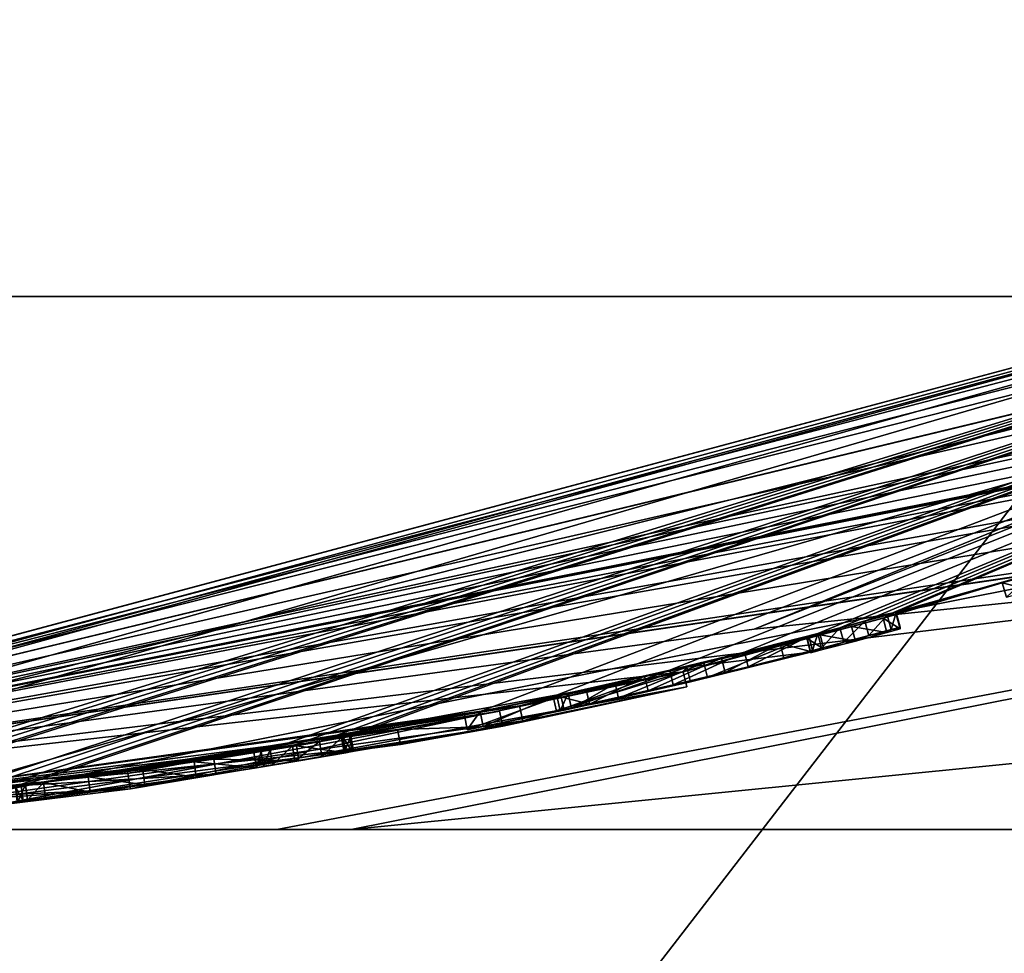
# Model space of a CAD drawing. Units: millimetres. Extents: x -18 to 114, y -215 to 19.
# Drawn here: x 2 to 5, y -19 to -16 of the extents above; entities that cross this region are included whole.
import ezdxf

# ---------------------------------------------------------------- set-up
doc = ezdxf.new("R2010")
doc.units = ezdxf.units.MM
doc.header["$LTSCALE"] = 58.942044
for name, color, linetype in [('106', 7, 'CONTINUOUS'), ('107', 7, 'CONTINUOUS'), ('108', 7, 'CONTINUOUS'), ('109', 7, 'CONTINUOUS'), ('110', 7, 'CONTINUOUS'), ('111', 7, 'CONTINUOUS'), ('112', 7, 'CONTINUOUS'), ('113', 7, 'CONTINUOUS'), ('114', 7, 'CONTINUOUS'), ('115', 7, 'CONTINUOUS'), ('120', 7, 'CONTINUOUS'), ('129', 7, 'CONTINUOUS'), ('130', 7, 'CONTINUOUS'), ('131', 7, 'CONTINUOUS'), ('132', 7, 'CONTINUOUS'), ('133', 7, 'CONTINUOUS'), ('134', 7, 'CONTINUOUS'), ('135', 7, 'CONTINUOUS'), ('136', 7, 'CONTINUOUS'), ('137', 7, 'CONTINUOUS'), ('138', 7, 'CONTINUOUS'), ('139', 7, 'CONTINUOUS'), ('140', 7, 'CONTINUOUS'), ('158', 7, 'CONTINUOUS'), ('159', 7, 'CONTINUOUS'), ('222', 7, 'CONTINUOUS'), ('225', 7, 'CONTINUOUS'), ('234', 7, 'CONTINUOUS'), ('235', 7, 'CONTINUOUS'), ('255', 7, 'CONTINUOUS'), ('256', 7, 'CONTINUOUS'), ('51', 7, 'CONTINUOUS'), ('52', 7, 'CONTINUOUS'), ('53', 7, 'CONTINUOUS'), ('54', 7, 'CONTINUOUS'), ('60', 7, 'CONTINUOUS'), ('62', 7, 'CONTINUOUS')]:
    doc.layers.add(name, color=color, linetype=linetype)

msp = doc.modelspace()

# ---------------------------------------------------------------- linework, layer by layer
at = {"layer": '106', "color": 254, "linetype": 'Continuous', "true_color": 0xe6e6e6}
for points in [[(3.2794, -18.2144, 11.2728), (3.1342, -18.2396, 11.5068), (3.2877, -18.2612, 11.2727), (3.2794, -18.2144, 11.2728)], [(3.1342, -18.2396, 11.5068), (2.8772, -18.2809, 11.6087), (3.1421, -18.2866, 11.5068), (3.1342, -18.2396, 11.5068)], [(3.2877, -18.2612, 11.2727), (3.1342, -18.2396, 11.5068), (3.1421, -18.2866, 11.5068), (3.2877, -18.2612, 11.2727)], [(2.8772, -18.2809, 11.6087), (2.278, -18.3629, 11.4196), (2.8844, -18.3282, 11.6087), (2.8772, -18.2809, 11.6087)], [(3.1421, -18.2866, 11.5068), (2.8772, -18.2809, 11.6087), (2.8844, -18.3282, 11.6087), (3.1421, -18.2866, 11.5068)], [(2.8844, -18.3282, 11.6087), (2.278, -18.3629, 11.4196), (2.2838, -18.411, 11.4196), (2.8844, -18.3282, 11.6087)]]:
    msp.add_3dface(points, dxfattribs=at)
at = {"layer": '107', "color": 254, "linetype": 'Continuous', "true_color": 0xe6e6e6}
for points in [[(3.2989, -18.2108, 11.1321), (3.2794, -18.2144, 11.2728), (3.3072, -18.2576, 11.132), (3.2989, -18.2108, 11.1321)], [(3.2794, -18.2144, 11.2728), (3.2877, -18.2612, 11.2727), (3.3072, -18.2576, 11.132), (3.2794, -18.2144, 11.2728)], [(3.3029, -18.2099, 10.9768), (3.2989, -18.2108, 11.1321), (3.3112, -18.2567, 10.9767), (3.3029, -18.2099, 10.9768)], [(3.3112, -18.2567, 10.9767), (3.2989, -18.2108, 11.1321), (3.3072, -18.2576, 11.132), (3.3112, -18.2567, 10.9767)]]:
    msp.add_3dface(points, dxfattribs=at)
at = {"layer": '108', "color": 254, "linetype": 'Continuous', "true_color": 0xe6e6e6}
for points in [[(3.3029, -18.209, 10.1468), (3.3029, -18.2095, 10.5617), (3.3111, -18.2557, 10.1467), (3.3029, -18.209, 10.1468)], [(3.3029, -18.2095, 10.5617), (3.3029, -18.2099, 10.9768), (3.3112, -18.2562, 10.5616), (3.3029, -18.2095, 10.5617)], [(3.3111, -18.2557, 10.1467), (3.3029, -18.2095, 10.5617), (3.3112, -18.2562, 10.5616), (3.3111, -18.2557, 10.1467)], [(3.3029, -18.2099, 10.9768), (3.3112, -18.2567, 10.9767), (3.3112, -18.2562, 10.5616), (3.3029, -18.2099, 10.9768)]]:
    msp.add_3dface(points, dxfattribs=at)
at = {"layer": '109', "color": 254, "linetype": 'Continuous', "true_color": 0xe6e6e6}
for points in [[(3.2054, -18.226, 10.0493), (3.2745, -18.2139, 10.0783), (3.2135, -18.2728, 10.0493), (3.2054, -18.226, 10.0493)], [(3.2135, -18.2728, 10.0493), (3.2745, -18.2139, 10.0783), (3.2828, -18.2607, 10.0783), (3.2135, -18.2728, 10.0493)], [(3.2745, -18.2139, 10.0783), (3.3029, -18.209, 10.1468), (3.2828, -18.2607, 10.0783), (3.2745, -18.2139, 10.0783)], [(3.3029, -18.209, 10.1468), (3.3111, -18.2557, 10.1467), (3.2828, -18.2607, 10.0783), (3.3029, -18.209, 10.1468)]]:
    msp.add_3dface(points, dxfattribs=at)
at = {"layer": '110', "color": 254, "linetype": 'Continuous', "true_color": 0xe6e6e6}
for points in [[(3.1216, -18.2402, 10.0493), (3.2054, -18.226, 10.0493), (3.1294, -18.2871, 10.0493), (3.1216, -18.2402, 10.0493)], [(3.2054, -18.226, 10.0493), (3.2135, -18.2728, 10.0493), (3.1294, -18.2871, 10.0493), (3.2054, -18.226, 10.0493)]]:
    msp.add_3dface(points, dxfattribs=at)
at = {"layer": '111', "color": 254, "linetype": 'Continuous', "true_color": 0xe6e6e6}
for points in [[(3.0241, -18.2564, 10.1468), (3.0525, -18.2517, 10.0782), (3.0318, -18.3034, 10.1467), (3.0241, -18.2564, 10.1468)], [(3.0318, -18.3034, 10.1467), (3.0525, -18.2517, 10.0782), (3.0602, -18.2987, 10.0782), (3.0318, -18.3034, 10.1467)], [(3.0525, -18.2517, 10.0782), (3.1216, -18.2402, 10.0493), (3.0602, -18.2987, 10.0782), (3.0525, -18.2517, 10.0782)], [(3.1216, -18.2402, 10.0493), (3.1294, -18.2871, 10.0493), (3.0602, -18.2987, 10.0782), (3.1216, -18.2402, 10.0493)]]:
    msp.add_3dface(points, dxfattribs=at)
at = {"layer": '112', "color": 254, "linetype": 'Continuous', "true_color": 0xe6e6e6}
for points in [[(3.0241, -18.2572, 10.9669), (3.0241, -18.2564, 10.1468), (3.0318, -18.3043, 10.9669), (3.0241, -18.2572, 10.9669)], [(3.0241, -18.2564, 10.1468), (3.0318, -18.3034, 10.1467), (3.0318, -18.3043, 10.9669), (3.0241, -18.2564, 10.1468)]]:
    msp.add_3dface(points, dxfattribs=at)
at = {"layer": '113', "color": 254, "linetype": 'Continuous', "true_color": 0xe6e6e6}
for points in [[(2.8158, -18.29, 11.3573), (3.0021, -18.2609, 11.2009), (3.0096, -18.3081, 11.2012), (2.8158, -18.29, 11.3573)], [(3.0021, -18.2609, 11.2009), (3.0241, -18.2572, 10.9669), (3.0096, -18.3081, 11.2012), (3.0021, -18.2609, 11.2009)], [(3.0241, -18.2572, 10.9669), (3.0318, -18.3043, 10.9669), (3.0096, -18.3081, 11.2012), (3.0241, -18.2572, 10.9669)], [(2.4863, -18.3365, 11.3351), (2.6562, -18.3132, 11.3672), (2.6625, -18.3609, 11.3672), (2.4863, -18.3365, 11.3351)], [(2.6562, -18.3132, 11.3672), (2.8158, -18.29, 11.3573), (2.8225, -18.3375, 11.3573), (2.6562, -18.3132, 11.3672)], [(2.6625, -18.3609, 11.3672), (2.6562, -18.3132, 11.3672), (2.8225, -18.3375, 11.3573), (2.6625, -18.3609, 11.3672)], [(2.8225, -18.3375, 11.3573), (2.8158, -18.29, 11.3573), (3.0096, -18.3081, 11.2012), (2.8225, -18.3375, 11.3573)], [(2.3476, -18.3542, 11.2534), (2.4863, -18.3365, 11.3351), (2.4923, -18.3844, 11.335), (2.3476, -18.3542, 11.2534)], [(2.4923, -18.3844, 11.335), (2.4863, -18.3365, 11.3351), (2.6625, -18.3609, 11.3672), (2.4923, -18.3844, 11.335)], [(2.2915, -18.3611, 11.1371), (2.3476, -18.3542, 11.2534), (2.2974, -18.4092, 11.1371), (2.2915, -18.3611, 11.1371)], [(2.2974, -18.4092, 11.1371), (2.3476, -18.3542, 11.2534), (2.3535, -18.4023, 11.2533), (2.2974, -18.4092, 11.1371)], [(2.3535, -18.4023, 11.2533), (2.3476, -18.3542, 11.2534), (2.4923, -18.3844, 11.335), (2.3535, -18.4023, 11.2533)]]:
    msp.add_3dface(points, dxfattribs=at)
at = {"layer": '114', "color": 254, "linetype": 'Continuous', "true_color": 0xe6e6e6}
for points in [[(2.2915, -18.3605, 10.1468), (2.2915, -18.3611, 11.1371), (2.2974, -18.4086, 10.1467), (2.2915, -18.3605, 10.1468)], [(2.2915, -18.3611, 11.1371), (2.2974, -18.4092, 11.1371), (2.2974, -18.4086, 10.1467), (2.2915, -18.3611, 11.1371)]]:
    msp.add_3dface(points, dxfattribs=at)
at = {"layer": '115', "color": 254, "linetype": 'Continuous', "true_color": 0xe6e6e6}
for points in [[(2.263, -18.364, 10.0781), (2.2915, -18.3605, 10.1468), (2.2689, -18.412, 10.0781), (2.263, -18.364, 10.0781)], [(2.2915, -18.3605, 10.1468), (2.2974, -18.4086, 10.1467), (2.2689, -18.412, 10.0781), (2.2915, -18.3605, 10.1468)]]:
    msp.add_3dface(points, dxfattribs=at)
at = {"layer": '120', "color": 254, "linetype": 'Continuous', "true_color": 0xe6e6e6}
for points in [[(2.278, -18.3629, 11.4196), (2.259, -18.3652, 11.4717), (2.2838, -18.411, 11.4196), (2.278, -18.3629, 11.4196)], [(2.2838, -18.411, 11.4196), (2.259, -18.3652, 11.4717), (2.2648, -18.4133, 11.4717), (2.2838, -18.411, 11.4196)]]:
    msp.add_3dface(points, dxfattribs=at)
at = {"layer": '129', "color": 254, "linetype": 'Continuous', "true_color": 0xe6e6e6}
for points in [[(4.5279, -17.9487, 10.049), (4.7274, -17.8985, 10.1813), (4.5392, -17.994, 10.0489), (4.5279, -17.9487, 10.049)], [(4.5392, -17.994, 10.0489), (4.7274, -17.8985, 10.1813), (4.7391, -17.9436, 10.1812), (4.5392, -17.994, 10.0489)], [(4.2957, -18.0045, 10), (4.5279, -17.9487, 10.049), (4.3064, -18.0501, 9.9999), (4.2957, -18.0045, 10)], [(4.3064, -18.0501, 9.9999), (4.5279, -17.9487, 10.049), (4.5392, -17.994, 10.0489), (4.3064, -18.0501, 9.9999)]]:
    msp.add_3dface(points, dxfattribs=at)
at = {"layer": '130', "color": 254, "linetype": 'Continuous', "true_color": 0xe6e6e6}
for points in [[(4.7212, -17.9029, 11.4566), (4.3489, -17.9951, 11.6159), (4.7329, -17.9482, 11.4565), (4.7212, -17.9029, 11.4566)], [(4.7329, -17.9482, 11.4565), (4.3489, -17.9951, 11.6159), (4.3598, -18.0407, 11.6158), (4.7329, -17.9482, 11.4565)], [(3.9329, -18.0859, 10.1025), (4.2957, -18.0045, 10), (3.9429, -18.1317, 10.1022), (3.9329, -18.0859, 10.1025)], [(4.2957, -18.0045, 10), (4.3064, -18.0501, 9.9999), (3.9429, -18.1317, 10.1022), (4.2957, -18.0045, 10)], [(4.3489, -17.9951, 11.6159), (3.9565, -18.0831, 11.5148), (3.9668, -18.129, 11.5151), (4.3489, -17.9951, 11.6159)], [(4.3598, -18.0407, 11.6158), (4.3489, -17.9951, 11.6159), (3.9668, -18.129, 11.5151), (4.3598, -18.0407, 11.6158)], [(3.9565, -18.0831, 11.5148), (3.6565, -18.1437, 10.9172), (3.6656, -18.19, 10.9175), (3.9565, -18.0831, 11.5148)], [(3.9668, -18.129, 11.5151), (3.9565, -18.0831, 11.5148), (3.6656, -18.19, 10.9175), (3.9668, -18.129, 11.5151)], [(3.7059, -18.1332, 10.4153), (3.9329, -18.0859, 10.1025), (3.7152, -18.1794, 10.4151), (3.7059, -18.1332, 10.4153)], [(3.7152, -18.1794, 10.4151), (3.9329, -18.0859, 10.1025), (3.9429, -18.1317, 10.1022), (3.7152, -18.1794, 10.4151)], [(3.6565, -18.1437, 10.9172), (3.7059, -18.1332, 10.4153), (3.6656, -18.19, 10.9175), (3.6565, -18.1437, 10.9172)], [(3.6656, -18.19, 10.9175), (3.7059, -18.1332, 10.4153), (3.7152, -18.1794, 10.4151), (3.6656, -18.19, 10.9175)]]:
    msp.add_3dface(points, dxfattribs=at)
at = {"layer": '131', "color": 254, "linetype": 'Continuous', "true_color": 0xe6e6e6}
for points in [[(4.7212, -17.9038, 11.84), (4.7212, -17.9029, 11.4566), (4.7329, -17.9491, 11.8399), (4.7212, -17.9038, 11.84)], [(4.7212, -17.9029, 11.4566), (4.7329, -17.9482, 11.4565), (4.7329, -17.9491, 11.8399), (4.7212, -17.9029, 11.4566)], [(4.7212, -17.9047, 12.2237), (4.7212, -17.9038, 11.84), (4.7329, -17.9501, 12.2236), (4.7212, -17.9047, 12.2237)], [(4.7329, -17.9501, 12.2236), (4.7212, -17.9038, 11.84), (4.7329, -17.9491, 11.8399), (4.7329, -17.9501, 12.2236)]]:
    msp.add_3dface(points, dxfattribs=at)
at = {"layer": '132', "color": 254, "linetype": 'Continuous', "true_color": 0xe6e6e6}
for points in [[(4.9586, -17.8423, 12.3221), (4.8606, -17.8687, 12.3631), (4.9709, -17.8875, 12.3219), (4.9586, -17.8423, 12.3221)], [(4.9999, -17.8308, 12.2237), (4.9586, -17.8423, 12.3221), (5.0123, -17.876, 12.2236), (4.9999, -17.8308, 12.2237)], [(5.0123, -17.876, 12.2236), (4.9586, -17.8423, 12.3221), (4.9709, -17.8875, 12.3219), (5.0123, -17.876, 12.2236)], [(4.8606, -17.8687, 12.3631), (4.7627, -17.8942, 12.3223), (4.8726, -17.914, 12.363), (4.8606, -17.8687, 12.3631)], [(4.9709, -17.8875, 12.3219), (4.8606, -17.8687, 12.3631), (4.8726, -17.914, 12.363), (4.9709, -17.8875, 12.3219)], [(4.7627, -17.8942, 12.3223), (4.7212, -17.9047, 12.2237), (4.7744, -17.9396, 12.3221), (4.7627, -17.8942, 12.3223)], [(4.7212, -17.9047, 12.2237), (4.7329, -17.9501, 12.2236), (4.7744, -17.9396, 12.3221), (4.7212, -17.9047, 12.2237)], [(4.8726, -17.914, 12.363), (4.7627, -17.8942, 12.3223), (4.7744, -17.9396, 12.3221), (4.8726, -17.914, 12.363)]]:
    msp.add_3dface(points, dxfattribs=at)
at = {"layer": '133', "color": 254, "linetype": 'Continuous', "true_color": 0xe6e6e6}
for points in [[(4.9999, -17.8255, 10.1468), (4.9999, -17.8281, 11.1844), (5.0123, -17.8705, 10.1467), (4.9999, -17.8255, 10.1468)], [(4.9999, -17.8281, 11.1844), (4.9999, -17.8308, 12.2237), (5.0123, -17.8732, 11.1843), (4.9999, -17.8281, 11.1844)], [(5.0123, -17.8705, 10.1467), (4.9999, -17.8281, 11.1844), (5.0123, -17.8732, 11.1843), (5.0123, -17.8705, 10.1467)], [(4.9999, -17.8308, 12.2237), (5.0123, -17.876, 12.2236), (5.0123, -17.8732, 11.1843), (4.9999, -17.8308, 12.2237)]]:
    msp.add_3dface(points, dxfattribs=at)
at = {"layer": '134', "color": 254, "linetype": 'Continuous', "true_color": 0xe6e6e6}
for points in [[(4.9025, -17.8518, 10.0493), (4.972, -17.833, 10.0787), (4.9147, -17.8969, 10.0492), (4.9025, -17.8518, 10.0493)], [(4.9147, -17.8969, 10.0492), (4.972, -17.833, 10.0787), (4.9843, -17.878, 10.0786), (4.9147, -17.8969, 10.0492)], [(4.972, -17.833, 10.0787), (4.9999, -17.8255, 10.1468), (4.9843, -17.878, 10.0786), (4.972, -17.833, 10.0787)], [(4.9999, -17.8255, 10.1468), (5.0123, -17.8705, 10.1467), (4.9843, -17.878, 10.0786), (4.9999, -17.8255, 10.1468)]]:
    msp.add_3dface(points, dxfattribs=at)
at = {"layer": '135', "color": 254, "linetype": 'Continuous', "true_color": 0xe6e6e6}
for points in [[(4.8248, -17.8726, 10.0493), (4.9025, -17.8518, 10.0493), (4.8368, -17.9177, 10.0492), (4.8248, -17.8726, 10.0493)], [(4.9025, -17.8518, 10.0493), (4.9147, -17.8969, 10.0492), (4.8368, -17.9177, 10.0492), (4.9025, -17.8518, 10.0493)]]:
    msp.add_3dface(points, dxfattribs=at)
at = {"layer": '136', "color": 254, "linetype": 'Continuous', "true_color": 0xe6e6e6}
for points in [[(4.7554, -17.8909, 10.0786), (4.8248, -17.8726, 10.0493), (4.7671, -17.9361, 10.0785), (4.7554, -17.8909, 10.0786)], [(4.8248, -17.8726, 10.0493), (4.8368, -17.9177, 10.0492), (4.7671, -17.9361, 10.0785), (4.8248, -17.8726, 10.0493)], [(4.7274, -17.8984, 10.1468), (4.7554, -17.8909, 10.0786), (4.7391, -17.9436, 10.1467), (4.7274, -17.8984, 10.1468)], [(4.7391, -17.9436, 10.1467), (4.7554, -17.8909, 10.0786), (4.7671, -17.9361, 10.0785), (4.7391, -17.9436, 10.1467)]]:
    msp.add_3dface(points, dxfattribs=at)
at = {"layer": '137', "color": 254, "linetype": 'Continuous', "true_color": 0xe6e6e6}
for points in [[(4.7274, -17.8985, 10.1813), (4.7274, -17.8984, 10.1468), (4.7391, -17.9436, 10.1467), (4.7274, -17.8985, 10.1813)], [(4.7391, -17.9436, 10.1812), (4.7274, -17.8985, 10.1813), (4.7391, -17.9436, 10.1467), (4.7391, -17.9436, 10.1812)]]:
    msp.add_3dface(points, dxfattribs=at)
at = {"layer": '138', "color": 254, "linetype": 'Continuous', "true_color": 0xe6e6e6}
for points in [[(4.4017, -17.9821, 11.3769), (4.7212, -17.9023, 11.2111), (4.4128, -18.0276, 11.3768), (4.4017, -17.9821, 11.3769)], [(4.4128, -18.0276, 11.3768), (4.7212, -17.9023, 11.2111), (4.7329, -17.9476, 11.211), (4.4128, -18.0276, 11.3768)], [(4.1253, -18.0459, 11.3111), (4.4017, -17.9821, 11.3769), (4.1359, -18.0916, 11.3113), (4.1253, -18.0459, 11.3111)], [(4.1359, -18.0916, 11.3113), (4.4017, -17.9821, 11.3769), (4.4128, -18.0276, 11.3768), (4.1359, -18.0916, 11.3113)], [(3.9792, -18.0775, 11.0911), (4.1253, -18.0459, 11.3111), (3.9892, -18.1234, 11.0913), (3.9792, -18.0775, 11.0911)], [(3.9892, -18.1234, 11.0913), (4.1253, -18.0459, 11.3111), (4.1359, -18.0916, 11.3113), (3.9892, -18.1234, 11.0913)], [(3.9442, -18.0846, 10.8263), (3.9792, -18.0775, 11.0911), (3.954, -18.1305, 10.8263), (3.9442, -18.0846, 10.8263)], [(3.954, -18.1305, 10.8263), (3.9792, -18.0775, 11.0911), (3.9892, -18.1234, 11.0913), (3.954, -18.1305, 10.8263)]]:
    msp.add_3dface(points, dxfattribs=at)
at = {"layer": '139', "color": 254, "linetype": 'Continuous', "true_color": 0xe6e6e6}
for points in [[(4.7212, -17.9006, 10.4514), (4.6387, -17.9215, 10.3169), (4.7329, -17.9459, 10.4513), (4.7212, -17.9006, 10.4514)], [(4.6387, -17.9215, 10.3169), (4.4559, -17.9668, 10.2437), (4.4675, -18.0121, 10.2437), (4.6387, -17.9215, 10.3169)], [(4.6503, -17.9667, 10.3169), (4.6387, -17.9215, 10.3169), (4.4675, -18.0121, 10.2437), (4.6503, -17.9667, 10.3169)], [(4.7329, -17.9459, 10.4513), (4.6387, -17.9215, 10.3169), (4.6503, -17.9667, 10.3169), (4.7329, -17.9459, 10.4513)], [(4.4559, -17.9668, 10.2437), (4.2165, -18.0233, 10.2572), (4.2278, -18.0688, 10.2569), (4.4559, -17.9668, 10.2437)], [(4.4675, -18.0121, 10.2437), (4.4559, -17.9668, 10.2437), (4.2278, -18.0688, 10.2569), (4.4675, -18.0121, 10.2437)], [(4.2165, -18.0233, 10.2572), (4.0353, -18.0642, 10.4022), (4.0457, -18.11, 10.4015), (4.2165, -18.0233, 10.2572)], [(4.2278, -18.0688, 10.2569), (4.2165, -18.0233, 10.2572), (4.0457, -18.11, 10.4015), (4.2278, -18.0688, 10.2569)], [(4.0353, -18.0642, 10.4022), (3.9442, -18.0846, 10.8263), (4.0457, -18.11, 10.4015), (4.0353, -18.0642, 10.4022)], [(3.9442, -18.0846, 10.8263), (3.954, -18.1305, 10.8263), (4.0457, -18.11, 10.4015), (3.9442, -18.0846, 10.8263)]]:
    msp.add_3dface(points, dxfattribs=at)
at = {"layer": '140', "color": 254, "linetype": 'Continuous', "true_color": 0xe6e6e6}
for points in [[(4.7212, -17.9015, 10.8312), (4.7212, -17.9006, 10.4514), (4.7329, -17.9467, 10.8311), (4.7212, -17.9015, 10.8312)], [(4.7212, -17.9006, 10.4514), (4.7329, -17.9459, 10.4513), (4.7329, -17.9467, 10.8311), (4.7212, -17.9006, 10.4514)], [(4.7212, -17.9023, 11.2111), (4.7212, -17.9015, 10.8312), (4.7329, -17.9476, 11.211), (4.7212, -17.9023, 11.2111)], [(4.7329, -17.9476, 11.211), (4.7212, -17.9015, 10.8312), (4.7329, -17.9467, 10.8311), (4.7329, -17.9476, 11.211)]]:
    msp.add_3dface(points, dxfattribs=at)
at = {"layer": '158', "color": 254, "linetype": 'Continuous', "true_color": 0xe6e6e6}
msp.add_3dface([(5.3292, -17.7325, 10.4773), (5.4209, -17.7044, 10.1818), (5.3425, -17.7773, 10.4772), (5.3292, -17.7325, 10.4773)], dxfattribs=at)
at = {"layer": '159', "color": 254, "linetype": 'Continuous', "true_color": 0xe6e6e6}
for points in [[(5.4061, -17.7104, 10.7432), (5.3292, -17.7325, 10.4773), (5.4197, -17.7552, 10.7433), (5.4061, -17.7104, 10.7432)], [(5.3292, -17.7325, 10.4773), (5.3425, -17.7773, 10.4772), (5.4197, -17.7552, 10.7433), (5.3292, -17.7325, 10.4773)]]:
    msp.add_3dface(points, dxfattribs=at)
at = {"layer": '222', "color": 254, "linetype": 'Continuous', "true_color": 0xe6e6e6}
for points in [[(4.3374, -18.0101, 17.5133), (2.6093, -18.3261, 19.4874), (2.6179, -18.3739, 19.4865), (4.3374, -18.0101, 17.5133)], [(4.3485, -18.0561, 17.5116), (4.3374, -18.0101, 17.5133), (2.6179, -18.3739, 19.4865), (4.3485, -18.0561, 17.5116)], [(3.8282, -18.1156, 14.9593), (4.3374, -18.0101, 17.5133), (3.8385, -18.1618, 14.9602), (3.8282, -18.1156, 14.9593)], [(3.8385, -18.1618, 14.9602), (4.3374, -18.0101, 17.5133), (4.3485, -18.0561, 17.5116), (3.8385, -18.1618, 14.9602)], [(1.4788, -18.4429, 13.7974), (3.8282, -18.1156, 14.9593), (1.4826, -18.4921, 13.7974), (1.4788, -18.4429, 13.7974)], [(1.4826, -18.4921, 13.7974), (3.8282, -18.1156, 14.9593), (3.8385, -18.1618, 14.9602), (1.4826, -18.4921, 13.7974)], [(2.6093, -18.3261, 19.4874), (0, -18.5, 19.3163), (2.6179, -18.3739, 19.4865), (2.6093, -18.3261, 19.4874)], [(0, -18.5, 19.3163), (0, -18.55, 19.3163), (2.6179, -18.3739, 19.4865), (0, -18.5, 19.3163)]]:
    msp.add_3dface(points, dxfattribs=at)
at = {"layer": '225', "color": 254, "linetype": 'Continuous', "true_color": 0xe6e6e6}
for points in [[(2.174, -18.3793, 19.0693), (3.7662, -18.1322, 17.5367), (2.181, -18.4277, 19.0688), (2.174, -18.3793, 19.0693)], [(2.181, -18.4277, 19.0688), (3.7662, -18.1322, 17.5367), (3.7759, -18.1788, 17.5353), (2.181, -18.4277, 19.0688)], [(3.7662, -18.1322, 17.5367), (3.449, -18.1892, 15.3557), (3.7759, -18.1788, 17.5353), (3.7662, -18.1322, 17.5367)], [(3.449, -18.1892, 15.3557), (1.4788, -18.4431, 14.3376), (3.458, -18.236, 15.3563), (3.449, -18.1892, 15.3557)], [(3.7759, -18.1788, 17.5353), (3.449, -18.1892, 15.3557), (3.458, -18.236, 15.3563), (3.7759, -18.1788, 17.5353)], [(1.4788, -18.4431, 14.3376), (1.4826, -18.4922, 14.3376), (3.458, -18.236, 15.3563), (1.4788, -18.4431, 14.3376)]]:
    msp.add_3dface(points, dxfattribs=at)
at = {"layer": '234', "color": 250, "linetype": 'Continuous', "true_color": 0x282828}
for points in [[(4.9709, -17.8875, 12.3219), (4.9147, -17.8969, 10.0492), (4.9843, -17.878, 10.0786), (4.9709, -17.8875, 12.3219)], [(5.0123, -17.876, 12.2236), (4.9709, -17.8875, 12.3219), (4.9843, -17.878, 10.0786), (5.0123, -17.876, 12.2236)], [(5.0123, -17.8705, 10.1467), (5.0123, -17.8732, 11.1843), (4.9843, -17.878, 10.0786), (5.0123, -17.8705, 10.1467)], [(5.0123, -17.876, 12.2236), (4.9843, -17.878, 10.0786), (5.0123, -17.8732, 11.1843), (5.0123, -17.876, 12.2236)], [(4.8726, -17.914, 12.363), (4.7744, -17.9396, 12.3221), (4.8368, -17.9177, 10.0492), (4.8726, -17.914, 12.363)], [(4.9147, -17.8969, 10.0492), (4.8726, -17.914, 12.363), (4.8368, -17.9177, 10.0492), (4.9147, -17.8969, 10.0492)], [(4.9709, -17.8875, 12.3219), (4.8726, -17.914, 12.363), (4.9147, -17.8969, 10.0492), (4.9709, -17.8875, 12.3219)], [(4.5392, -17.994, 10.0489), (4.7391, -17.9436, 10.1812), (4.6503, -17.9667, 10.3169), (4.5392, -17.994, 10.0489)], [(4.7391, -17.9436, 10.1812), (4.7329, -17.9459, 10.4513), (4.6503, -17.9667, 10.3169), (4.7391, -17.9436, 10.1812)], [(4.7329, -17.9501, 12.2236), (4.7391, -17.9436, 10.1812), (4.7671, -17.9361, 10.0785), (4.7329, -17.9501, 12.2236)], [(4.7744, -17.9396, 12.3221), (4.7329, -17.9501, 12.2236), (4.7671, -17.9361, 10.0785), (4.7744, -17.9396, 12.3221)], [(4.7329, -17.9482, 11.4565), (4.7391, -17.9436, 10.1812), (4.7329, -17.9491, 11.8399), (4.7329, -17.9482, 11.4565)], [(4.7391, -17.9436, 10.1812), (4.7329, -17.9482, 11.4565), (4.7329, -17.9476, 11.211), (4.7391, -17.9436, 10.1812)], [(4.7391, -17.9436, 10.1812), (4.7329, -17.9501, 12.2236), (4.7329, -17.9491, 11.8399), (4.7391, -17.9436, 10.1812)], [(4.7391, -17.9436, 10.1812), (4.7329, -17.9476, 11.211), (4.7329, -17.9467, 10.8311), (4.7391, -17.9436, 10.1812)], [(4.7329, -17.9459, 10.4513), (4.7391, -17.9436, 10.1812), (4.7329, -17.9467, 10.8311), (4.7329, -17.9459, 10.4513)], [(4.7391, -17.9436, 10.1812), (4.7391, -17.9436, 10.1467), (4.7671, -17.9361, 10.0785), (4.7391, -17.9436, 10.1812)], [(4.8368, -17.9177, 10.0492), (4.7744, -17.9396, 12.3221), (4.7671, -17.9361, 10.0785), (4.8368, -17.9177, 10.0492)], [(4.7329, -17.9482, 11.4565), (4.3598, -18.0407, 11.6158), (4.4128, -18.0276, 11.3768), (4.7329, -17.9482, 11.4565)], [(4.7329, -17.9482, 11.4565), (4.4128, -18.0276, 11.3768), (4.7329, -17.9476, 11.211), (4.7329, -17.9482, 11.4565)], [(4.5392, -17.994, 10.0489), (4.6503, -17.9667, 10.3169), (4.4675, -18.0121, 10.2437), (4.5392, -17.994, 10.0489)], [(4.3064, -18.0501, 9.9999), (4.5392, -17.994, 10.0489), (4.4675, -18.0121, 10.2437), (4.3064, -18.0501, 9.9999)], [(4.3598, -18.0407, 11.6158), (4.1359, -18.0916, 11.3113), (4.4128, -18.0276, 11.3768), (4.3598, -18.0407, 11.6158)], [(4.3064, -18.0501, 9.9999), (4.4675, -18.0121, 10.2437), (4.2278, -18.0688, 10.2569), (4.3064, -18.0501, 9.9999)], [(4.3485, -18.0561, 17.5116), (2.6179, -18.3739, 19.4865), (3.7759, -18.1788, 17.5353), (4.3485, -18.0561, 17.5116)], [(3.8385, -18.1618, 14.9602), (4.3485, -18.0561, 17.5116), (3.7759, -18.1788, 17.5353), (3.8385, -18.1618, 14.9602)], [(3.9429, -18.1317, 10.1022), (4.3064, -18.0501, 9.9999), (4.0457, -18.11, 10.4015), (3.9429, -18.1317, 10.1022)], [(4.3598, -18.0407, 11.6158), (3.9668, -18.129, 11.5151), (4.1359, -18.0916, 11.3113), (4.3598, -18.0407, 11.6158)], [(4.3064, -18.0501, 9.9999), (4.2278, -18.0688, 10.2569), (4.0457, -18.11, 10.4015), (4.3064, -18.0501, 9.9999)], [(3.9668, -18.129, 11.5151), (3.9892, -18.1234, 11.0913), (4.1359, -18.0916, 11.3113), (3.9668, -18.129, 11.5151)], [(3.9668, -18.129, 11.5151), (3.6656, -18.19, 10.9175), (3.954, -18.1305, 10.8263), (3.9668, -18.129, 11.5151)], [(3.954, -18.1305, 10.8263), (3.9429, -18.1317, 10.1022), (4.0457, -18.11, 10.4015), (3.954, -18.1305, 10.8263)], [(3.9668, -18.129, 11.5151), (3.954, -18.1305, 10.8263), (3.9892, -18.1234, 11.0913), (3.9668, -18.129, 11.5151)], [(3.6656, -18.19, 10.9175), (3.9429, -18.1317, 10.1022), (3.954, -18.1305, 10.8263), (3.6656, -18.19, 10.9175)], [(3.6656, -18.19, 10.9175), (3.7152, -18.1794, 10.4151), (3.9429, -18.1317, 10.1022), (3.6656, -18.19, 10.9175)], [(1.4826, -18.4921, 13.7974), (3.8385, -18.1618, 14.9602), (3.458, -18.236, 15.3563), (1.4826, -18.4921, 13.7974)], [(2.6179, -18.3739, 19.4865), (2.181, -18.4277, 19.0688), (3.7759, -18.1788, 17.5353), (2.6179, -18.3739, 19.4865)], [(3.8385, -18.1618, 14.9602), (3.7759, -18.1788, 17.5353), (3.458, -18.236, 15.3563), (3.8385, -18.1618, 14.9602)], [(1.4826, -18.4922, 14.3376), (1.4826, -18.4921, 13.7974), (3.458, -18.236, 15.3563), (1.4826, -18.4922, 14.3376)], [(3.2135, -18.2728, 10.0493), (3.1421, -18.2866, 11.5068), (3.1294, -18.2871, 10.0493), (3.2135, -18.2728, 10.0493)], [(3.2877, -18.2612, 11.2727), (3.1421, -18.2866, 11.5068), (3.2828, -18.2607, 10.0783), (3.2877, -18.2612, 11.2727)], [(3.1421, -18.2866, 11.5068), (3.2135, -18.2728, 10.0493), (3.2828, -18.2607, 10.0783), (3.1421, -18.2866, 11.5068)], [(3.3111, -18.2557, 10.1467), (3.2877, -18.2612, 11.2727), (3.2828, -18.2607, 10.0783), (3.3111, -18.2557, 10.1467)], [(3.3072, -18.2576, 11.132), (3.2877, -18.2612, 11.2727), (3.3111, -18.2557, 10.1467), (3.3072, -18.2576, 11.132)], [(3.3072, -18.2576, 11.132), (3.3111, -18.2557, 10.1467), (3.3112, -18.2562, 10.5616), (3.3072, -18.2576, 11.132)], [(3.3112, -18.2567, 10.9767), (3.3072, -18.2576, 11.132), (3.3112, -18.2562, 10.5616), (3.3112, -18.2567, 10.9767)], [(2.8844, -18.3282, 11.6087), (2.8225, -18.3375, 11.3573), (3.0096, -18.3081, 11.2012), (2.8844, -18.3282, 11.6087)], [(3.1421, -18.2866, 11.5068), (2.8844, -18.3282, 11.6087), (3.0096, -18.3081, 11.2012), (3.1421, -18.2866, 11.5068)], [(3.1294, -18.2871, 10.0493), (3.1421, -18.2866, 11.5068), (3.0096, -18.3081, 11.2012), (3.1294, -18.2871, 10.0493)], [(3.0318, -18.3043, 10.9669), (3.1294, -18.2871, 10.0493), (3.0096, -18.3081, 11.2012), (3.0318, -18.3043, 10.9669)], [(3.0602, -18.2987, 10.0782), (3.1294, -18.2871, 10.0493), (3.0318, -18.3043, 10.9669), (3.0602, -18.2987, 10.0782)], [(3.0318, -18.3034, 10.1467), (3.0602, -18.2987, 10.0782), (3.0318, -18.3043, 10.9669), (3.0318, -18.3034, 10.1467)], [(2.8844, -18.3282, 11.6087), (2.2838, -18.411, 11.4196), (2.8225, -18.3375, 11.3573), (2.8844, -18.3282, 11.6087)], [(2.2838, -18.411, 11.4196), (2.6625, -18.3609, 11.3672), (2.8225, -18.3375, 11.3573), (2.2838, -18.411, 11.4196)], [(2.6179, -18.3739, 19.4865), (0, -18.55, 19.3163), (2.181, -18.4277, 19.0688), (2.6179, -18.3739, 19.4865)], [(2.2838, -18.411, 11.4196), (2.4923, -18.3844, 11.335), (2.6625, -18.3609, 11.3672), (2.2838, -18.411, 11.4196)], [(2.2838, -18.411, 11.4196), (2.3535, -18.4023, 11.2533), (2.4923, -18.3844, 11.335), (2.2838, -18.411, 11.4196)], [(2.2838, -18.411, 11.4196), (2.2974, -18.4092, 11.1371), (2.3535, -18.4023, 11.2533), (2.2838, -18.411, 11.4196)], [(2.2689, -18.412, 10.0781), (2.2838, -18.411, 11.4196), (2.2648, -18.4133, 11.4717), (2.2689, -18.412, 10.0781)], [(2.2974, -18.4086, 10.1467), (2.2838, -18.411, 11.4196), (2.2689, -18.412, 10.0781), (2.2974, -18.4086, 10.1467)], [(2.2974, -18.4092, 11.1371), (2.2838, -18.411, 11.4196), (2.2974, -18.4086, 10.1467), (2.2974, -18.4092, 11.1371)]]:
    msp.add_3dface(points, dxfattribs=at)
at = {"layer": '235', "color": 254, "linetype": 'Continuous', "true_color": 0xe6e6e6}
for points in [[(0, -18.5, 115.5), (9.2491, -16.0217, 115.5), (-10, -11, 115.5), (0, -18.5, 115.5)], [(-10, -11, 115.5), (9.2491, -16.0217, 115.5), (10, -11, 115.5), (-10, -11, 115.5)]]:
    msp.add_3dface(points, dxfattribs=at)
at = {"layer": '255', "color": 254, "linetype": 'Continuous', "true_color": 0xe6e6e6}
for points in [[(-10, -11, 308.5), (10, -11, 308.5), (10, -16.842, 340.2134), (-10, -11, 308.5)], [(-10, -11, 308.5), (10, -16.842, 340.2134), (-10, -16.842, 340.2134), (-10, -11, 308.5)], [(10, -16.842, 340.2134), (10, -33.6009, 367.7635), (-10, -16.842, 340.2134), (10, -16.842, 340.2134)], [(-10, -16.842, 340.2134), (10, -33.6009, 367.7635), (-10, -33.6009, 367.7635), (-10, -16.842, 340.2134)]]:
    msp.add_3dface(points, dxfattribs=at)
at = {"layer": '256', "color": 254, "linetype": 'Continuous', "true_color": 0xe6e6e6}
for points in [[(-10, -11.4812, 375.4733), (-10, -37.3953, 400.1605), (10, -11.4812, 375.4733), (-10, -11.4812, 375.4733)], [(10, -11.4812, 375.4733), (-10, -37.3953, 400.1605), (10, -37.3953, 400.1605), (10, -11.4812, 375.4733)]]:
    msp.add_3dface(points, dxfattribs=at)
at = {"layer": '51', "color": 254, "linetype": 'Continuous', "true_color": 0xe6e6e6}
for points in [[(4.5583, -17.8769, 96.25), (8.5245, -17.4652, 84.6569), (9.3015, -15.9404, 96.25), (4.5583, -17.8769, 96.25)], [(8.5245, -17.4652, 84.6569), (3.3042, -18.5, 81.1529), (14.7732, -17.3555, 78.8042), (8.5245, -17.4652, 84.6569)], [(14.7732, -17.3555, 78.8042), (3.3042, -18.5, 81.1529), (11.4111, -18.5, 73.0479), (14.7732, -17.3555, 78.8042)], [(8.5245, -17.4652, 84.6569), (0, -18.5, 96.25), (3.0731, -18.5, 81.5914), (8.5245, -17.4652, 84.6569)], [(0, -18.5, 96.25), (8.5245, -17.4652, 84.6569), (4.5583, -17.8769, 96.25), (0, -18.5, 96.25)], [(3.3042, -18.5, 81.1529), (8.5245, -17.4652, 84.6569), (3.0731, -18.5, 81.5914), (3.3042, -18.5, 81.1529)]]:
    msp.add_3dface(points, dxfattribs=at)
at = {"layer": '52', "color": 254, "linetype": 'Continuous', "true_color": 0xe6e6e6}
for points in [[(3.0731, -18.5, 81.5914), (0, -18.5, 96.25), (0.403, -18.5, 50.6003), (3.0731, -18.5, 81.5914)], [(3.3042, -18.5, 81.1529), (3.0731, -18.5, 81.5914), (0.403, -18.5, 50.6003), (3.3042, -18.5, 81.1529)], [(1.6105, -18.5, 56.1953), (3.3042, -18.5, 81.1529), (0.403, -18.5, 50.6003), (1.6105, -18.5, 56.1953)], [(11.4111, -18.5, 73.0479), (3.3042, -18.5, 81.1529), (1.6105, -18.5, 56.1953), (11.4111, -18.5, 73.0479)], [(6.0693, -18.5, 63.7447), (11.4111, -18.5, 73.0479), (1.6105, -18.5, 56.1953), (6.0693, -18.5, 63.7447)]]:
    msp.add_3dface(points, dxfattribs=at)
at = {"layer": '53', "color": 254, "linetype": 'Continuous', "true_color": 0xe6e6e6}
for points in [[(0, -18.5, 10.0318), (0, -18.5), (9.2494, -16.0215), (0, -18.5, 10.0318)], [(0, -18.5, 10.0318), (9.2494, -16.0215), (0.0911, -18.4998, 10.0728), (0, -18.5, 10.0318)], [(0, -18.5, 43.75), (9.25, -16.0819, 12.2243), (9.2492, -16.0217, 43.75), (0, -18.5, 43.75)], [(9.2494, -16.0215), (0.1653, -18.4993, 10.1283), (0.0911, -18.4998, 10.0728), (9.2494, -16.0215)], [(0.2019, -18.4989, 10.2089), (0.1653, -18.4993, 10.1283), (9.2494, -16.0215), (0.2019, -18.4989, 10.2089)], [(0.4654, -18.4943, 10.1664), (0.2019, -18.4989, 10.2089), (9.2494, -16.0215), (0.4654, -18.4943, 10.1664)], [(0.8182, -18.4823, 10.0216), (0.4654, -18.4943, 10.1664), (9.2494, -16.0215), (0.8182, -18.4823, 10.0216)], [(1.3766, -18.4498, 10.078), (0.8182, -18.4823, 10.0216), (9.2494, -16.0215), (1.3766, -18.4498, 10.078)], [(1.4455, -18.4446, 10.0493), (1.3766, -18.4498, 10.078), (9.2494, -16.0215), (1.4455, -18.4446, 10.0493)], [(1.5158, -18.4391, 10.0493), (1.4455, -18.4446, 10.0493), (9.2494, -16.0215), (1.5158, -18.4391, 10.0493)], [(1.5846, -18.4334, 10.0781), (1.5158, -18.4391, 10.0493), (9.2494, -16.0215), (1.5846, -18.4334, 10.0781)], [(1.6132, -18.431, 10.1468), (1.5846, -18.4334, 10.0781), (9.2494, -16.0215), (1.6132, -18.431, 10.1468)], [(2.0413, -18.3894, 10.0781), (1.6132, -18.431, 10.1468), (9.2494, -16.0215), (2.0413, -18.3894, 10.0781)], [(2.1102, -18.3817, 10.0493), (2.0413, -18.3894, 10.0781), (9.2494, -16.0215), (2.1102, -18.3817, 10.0493)], [(2.1941, -18.3721, 10.0493), (2.1102, -18.3817, 10.0493), (9.2494, -16.0215), (2.1941, -18.3721, 10.0493)], [(2.263, -18.364, 10.0781), (2.1941, -18.3721, 10.0493), (9.2494, -16.0215), (2.263, -18.364, 10.0781)], [(2.2915, -18.3605, 10.1468), (2.263, -18.364, 10.0781), (9.2494, -16.0215), (2.2915, -18.3605, 10.1468)], [(3.0525, -18.2517, 10.0782), (2.2915, -18.3605, 10.1468), (9.2494, -16.0215), (3.0525, -18.2517, 10.0782)], [(3.1216, -18.2402, 10.0493), (3.0525, -18.2517, 10.0782), (9.2494, -16.0215), (3.1216, -18.2402, 10.0493)], [(3.2054, -18.226, 10.0493), (3.1216, -18.2402, 10.0493), (9.2494, -16.0215), (3.2054, -18.226, 10.0493)], [(3.2745, -18.2139, 10.0783), (3.2054, -18.226, 10.0493), (9.2494, -16.0215), (3.2745, -18.2139, 10.0783)], [(3.3029, -18.209, 10.1468), (3.2745, -18.2139, 10.0783), (9.2494, -16.0215), (3.3029, -18.209, 10.1468)], [(3.7059, -18.1332, 10.4153), (3.3029, -18.209, 10.1468), (9.2494, -16.0215), (3.7059, -18.1332, 10.4153)], [(3.9329, -18.0859, 10.1025), (3.7059, -18.1332, 10.4153), (9.2494, -16.0215), (3.9329, -18.0859, 10.1025)], [(4.2957, -18.0045, 10), (3.9329, -18.0859, 10.1025), (9.2494, -16.0215), (4.2957, -18.0045, 10)], [(4.5279, -17.9487, 10.049), (4.2957, -18.0045, 10), (9.2494, -16.0215), (4.5279, -17.9487, 10.049)], [(4.7554, -17.8909, 10.0786), (4.5279, -17.9487, 10.049), (9.2494, -16.0215), (4.7554, -17.8909, 10.0786)], [(4.8248, -17.8726, 10.0493), (4.7554, -17.8909, 10.0786), (9.2494, -16.0215), (4.8248, -17.8726, 10.0493)], [(4.9025, -17.8518, 10.0493), (4.8248, -17.8726, 10.0493), (9.2494, -16.0215), (4.9025, -17.8518, 10.0493)], [(4.972, -17.833, 10.0787), (4.9025, -17.8518, 10.0493), (9.2494, -16.0215), (4.972, -17.833, 10.0787)], [(4.9999, -17.8255, 10.1468), (4.972, -17.833, 10.0787), (9.2494, -16.0215), (4.9999, -17.8255, 10.1468)], [(5.4209, -17.7044, 10.1818), (4.9999, -17.8255, 10.1468), (9.2494, -16.0215), (5.4209, -17.7044, 10.1818)], [(9.25, -16.0819, 12.2243), (0, -18.5, 43.75), (9.1129, -16.1598, 12.3631), (9.25, -16.0819, 12.2243)], [(9.1129, -16.1598, 12.3631), (0, -18.5, 43.75), (8.9725, -16.2357, 12.2243), (9.1129, -16.1598, 12.3631)], [(8.9725, -16.2357, 12.2243), (0, -18.5, 43.75), (8.5986, -16.4287, 11.6144), (8.9725, -16.2357, 12.2243)], [(8.5986, -16.4287, 11.6144), (0, -18.5, 43.75), (8.2125, -16.6211, 11.5157), (8.5986, -16.4287, 11.6144)], [(8.2125, -16.6211, 11.5157), (0, -18.5, 43.75), (7.8439, -16.7948, 11.4676), (8.2125, -16.6211, 11.5157)], [(7.8439, -16.7948, 11.4676), (0, -18.5, 43.75), (7.7717, -16.8284, 11.5797), (7.8439, -16.7948, 11.4676)], [(7.7717, -16.8284, 11.5797), (0, -18.5, 43.75), (7.6162, -16.8982, 11.6135), (7.7717, -16.8284, 11.5797)], [(7.6162, -16.8982, 11.6135), (0, -18.5, 43.75), (7.4285, -16.9798, 11.5742), (7.6162, -16.8982, 11.6135)], [(7.4285, -16.9798, 11.5742), (0, -18.5, 43.75), (7.2458, -17.0563, 11.4196), (7.4285, -16.9798, 11.5742)], [(7.2458, -17.0563, 11.4196), (0, -18.5, 43.75), (7.2269, -17.0645, 11.4717), (7.2458, -17.0563, 11.4196)], [(7.2269, -17.0645, 11.4717), (0, -18.5, 43.75), (7.2079, -17.0726, 11.5238), (7.2269, -17.0645, 11.4717)], [(7.2079, -17.0726, 11.5238), (0, -18.5, 43.75), (7.0786, -17.126, 11.599), (7.2079, -17.0726, 11.5238)], [(7.0786, -17.126, 11.599), (0, -18.5, 43.75), (6.9807, -17.1648, 11.4837), (7.0786, -17.126, 11.599)], [(0, -18.5, 43.75), (6.5811, -17.317, 11.0483), (6.9807, -17.1648, 11.4837), (0, -18.5, 43.75)], [(6.5811, -17.317, 11.0483), (0, -18.5, 43.75), (6.4561, -17.3649, 11.475), (6.5811, -17.317, 11.0483)], [(6.4561, -17.3649, 11.475), (0, -18.5, 43.75), (6.0207, -17.518, 11.6181), (6.4561, -17.3649, 11.475)], [(6.0207, -17.518, 11.6181), (0, -18.5, 43.75), (5.5155, -17.6797, 11.5121), (6.0207, -17.518, 11.6181)], [(5.5155, -17.6797, 11.5121), (0, -18.5, 43.75), (5.4358, -17.7036, 11.4438), (5.5155, -17.6797, 11.5121)], [(5.4358, -17.7036, 11.4438), (0, -18.5, 43.75), (5.4227, -17.7072, 11.3515), (5.4358, -17.7036, 11.4438)], [(5.4227, -17.7072, 11.3515), (0, -18.5, 43.75), (4.3374, -18.0101, 17.5133), (5.4227, -17.7072, 11.3515)], [(5.4061, -17.7104, 10.7432), (5.4227, -17.7072, 11.3515), (4.3374, -18.0101, 17.5133), (5.4061, -17.7104, 10.7432)], [(5.3292, -17.7325, 10.4773), (5.4061, -17.7104, 10.7432), (4.3374, -18.0101, 17.5133), (5.3292, -17.7325, 10.4773)], [(5.3292, -17.7325, 10.4773), (4.9999, -17.8255, 10.1468), (5.4209, -17.7044, 10.1818), (5.3292, -17.7325, 10.4773)], [(4.9999, -17.8308, 12.2237), (5.3292, -17.7325, 10.4773), (4.3374, -18.0101, 17.5133), (4.9999, -17.8308, 12.2237)], [(4.9999, -17.8281, 11.1844), (4.9999, -17.8255, 10.1468), (5.3292, -17.7325, 10.4773), (4.9999, -17.8281, 11.1844)], [(4.9999, -17.8308, 12.2237), (4.9999, -17.8281, 11.1844), (5.3292, -17.7325, 10.4773), (4.9999, -17.8308, 12.2237)], [(4.9586, -17.8423, 12.3221), (4.9999, -17.8308, 12.2237), (4.3374, -18.0101, 17.5133), (4.9586, -17.8423, 12.3221)], [(4.8606, -17.8687, 12.3631), (4.9586, -17.8423, 12.3221), (4.3374, -18.0101, 17.5133), (4.8606, -17.8687, 12.3631)], [(4.7627, -17.8942, 12.3223), (4.8606, -17.8687, 12.3631), (4.3374, -18.0101, 17.5133), (4.7627, -17.8942, 12.3223)], [(4.7212, -17.9047, 12.2237), (4.7627, -17.8942, 12.3223), (4.3374, -18.0101, 17.5133), (4.7212, -17.9047, 12.2237)], [(4.3489, -17.9951, 11.6159), (4.7212, -17.9047, 12.2237), (4.3374, -18.0101, 17.5133), (4.3489, -17.9951, 11.6159)], [(4.7212, -17.9029, 11.4566), (4.7212, -17.9038, 11.84), (4.3489, -17.9951, 11.6159), (4.7212, -17.9029, 11.4566)], [(4.7212, -17.9038, 11.84), (4.7212, -17.9047, 12.2237), (4.3489, -17.9951, 11.6159), (4.7212, -17.9038, 11.84)], [(4.6387, -17.9215, 10.3169), (4.7212, -17.9023, 11.2111), (4.4017, -17.9821, 11.3769), (4.6387, -17.9215, 10.3169)], [(4.7554, -17.8909, 10.0786), (4.7274, -17.8984, 10.1468), (4.5279, -17.9487, 10.049), (4.7554, -17.8909, 10.0786)], [(4.7274, -17.8984, 10.1468), (4.7274, -17.8985, 10.1813), (4.5279, -17.9487, 10.049), (4.7274, -17.8984, 10.1468)], [(4.7212, -17.9006, 10.4514), (4.7212, -17.9015, 10.8312), (4.6387, -17.9215, 10.3169), (4.7212, -17.9006, 10.4514)], [(4.7212, -17.9023, 11.2111), (4.6387, -17.9215, 10.3169), (4.7212, -17.9015, 10.8312), (4.7212, -17.9023, 11.2111)], [(4.4559, -17.9668, 10.2437), (4.6387, -17.9215, 10.3169), (4.4017, -17.9821, 11.3769), (4.4559, -17.9668, 10.2437)], [(4.2165, -18.0233, 10.2572), (4.4559, -17.9668, 10.2437), (4.4017, -17.9821, 11.3769), (4.2165, -18.0233, 10.2572)], [(3.9565, -18.0831, 11.5148), (4.3489, -17.9951, 11.6159), (4.3374, -18.0101, 17.5133), (3.9565, -18.0831, 11.5148)], [(4.1253, -18.0459, 11.3111), (4.2165, -18.0233, 10.2572), (4.4017, -17.9821, 11.3769), (4.1253, -18.0459, 11.3111)], [(4.3374, -18.0101, 17.5133), (0, -18.5, 43.75), (2.6093, -18.3261, 19.4874), (4.3374, -18.0101, 17.5133)], [(3.8282, -18.1156, 14.9593), (3.9565, -18.0831, 11.5148), (4.3374, -18.0101, 17.5133), (3.8282, -18.1156, 14.9593)], [(4.0353, -18.0642, 10.4022), (4.2165, -18.0233, 10.2572), (4.1253, -18.0459, 11.3111), (4.0353, -18.0642, 10.4022)], [(3.9442, -18.0846, 10.8263), (4.0353, -18.0642, 10.4022), (3.9792, -18.0775, 11.0911), (3.9442, -18.0846, 10.8263)], [(3.9792, -18.0775, 11.0911), (4.0353, -18.0642, 10.4022), (4.1253, -18.0459, 11.3111), (3.9792, -18.0775, 11.0911)], [(3.6565, -18.1437, 10.9172), (3.9565, -18.0831, 11.5148), (3.8282, -18.1156, 14.9593), (3.6565, -18.1437, 10.9172)], [(1.4788, -18.4429, 13.7974), (3.6565, -18.1437, 10.9172), (3.8282, -18.1156, 14.9593), (1.4788, -18.4429, 13.7974)], [(3.1342, -18.2396, 11.5068), (3.6565, -18.1437, 10.9172), (1.4788, -18.4429, 13.7974), (3.1342, -18.2396, 11.5068)], [(3.7662, -18.1322, 17.5367), (2.174, -18.3793, 19.0693), (3.449, -18.1892, 15.3557), (3.7662, -18.1322, 17.5367)], [(3.1342, -18.2396, 11.5068), (3.2794, -18.2144, 11.2728), (3.6565, -18.1437, 10.9172), (3.1342, -18.2396, 11.5068)], [(3.2794, -18.2144, 11.2728), (3.2989, -18.2108, 11.1321), (3.6565, -18.1437, 10.9172), (3.2794, -18.2144, 11.2728)], [(3.2989, -18.2108, 11.1321), (3.3029, -18.2099, 10.9768), (3.6565, -18.1437, 10.9172), (3.2989, -18.2108, 11.1321)], [(3.6565, -18.1437, 10.9172), (3.3029, -18.209, 10.1468), (3.7059, -18.1332, 10.4153), (3.6565, -18.1437, 10.9172)], [(3.3029, -18.2095, 10.5617), (3.3029, -18.209, 10.1468), (3.6565, -18.1437, 10.9172), (3.3029, -18.2095, 10.5617)], [(3.3029, -18.2099, 10.9768), (3.3029, -18.2095, 10.5617), (3.6565, -18.1437, 10.9172), (3.3029, -18.2099, 10.9768)], [(3.449, -18.1892, 15.3557), (2.174, -18.3793, 19.0693), (1.4788, -18.4431, 14.3376), (3.449, -18.1892, 15.3557)], [(2.8772, -18.2809, 11.6087), (3.1342, -18.2396, 11.5068), (1.4788, -18.4429, 13.7974), (2.8772, -18.2809, 11.6087)], [(2.3476, -18.3542, 11.2534), (2.2915, -18.3605, 10.1468), (3.0525, -18.2517, 10.0782), (2.3476, -18.3542, 11.2534)], [(2.4863, -18.3365, 11.3351), (2.3476, -18.3542, 11.2534), (3.0525, -18.2517, 10.0782), (2.4863, -18.3365, 11.3351)], [(3.0241, -18.2564, 10.1468), (2.4863, -18.3365, 11.3351), (3.0525, -18.2517, 10.0782), (3.0241, -18.2564, 10.1468)], [(2.278, -18.3629, 11.4196), (2.8772, -18.2809, 11.6087), (1.4788, -18.4429, 13.7974), (2.278, -18.3629, 11.4196)], [(2.6562, -18.3132, 11.3672), (2.4863, -18.3365, 11.3351), (3.0241, -18.2564, 10.1468), (2.6562, -18.3132, 11.3672)], [(2.8158, -18.29, 11.3573), (2.6562, -18.3132, 11.3672), (3.0241, -18.2564, 10.1468), (2.8158, -18.29, 11.3573)], [(3.0021, -18.2609, 11.2009), (2.8158, -18.29, 11.3573), (3.0241, -18.2564, 10.1468), (3.0021, -18.2609, 11.2009)], [(3.0241, -18.2572, 10.9669), (3.0021, -18.2609, 11.2009), (3.0241, -18.2564, 10.1468), (3.0241, -18.2572, 10.9669)], [(0, -18.5, 43.75), (0, -18.5, 19.3163), (2.6093, -18.3261, 19.4874), (0, -18.5, 43.75)], [(2.259, -18.3652, 11.4717), (2.278, -18.3629, 11.4196), (1.4788, -18.4429, 13.7974), (2.259, -18.3652, 11.4717)], [(2.2915, -18.3611, 11.1371), (2.2915, -18.3605, 10.1468), (2.3476, -18.3542, 11.2534), (2.2915, -18.3611, 11.1371)]]:
    msp.add_3dface(points, dxfattribs=at)
at = {"layer": '54', "color": 254, "linetype": 'Continuous', "true_color": 0xe6e6e6}
for points in [[(4.5583, -17.8769, 96.25), (9.3015, -15.9404, 96.25), (9.2491, -16.0217, 115.5), (4.5583, -17.8769, 96.25)], [(0, -18.5, 115.5), (4.5583, -17.8769, 96.25), (9.2491, -16.0217, 115.5), (0, -18.5, 115.5)], [(0, -18.5, 115.5), (0, -18.5, 96.25), (4.5583, -17.8769, 96.25), (0, -18.5, 115.5)]]:
    msp.add_3dface(points, dxfattribs=at)
at = {"layer": '60', "color": 254, "linetype": 'Continuous', "true_color": 0xe6e6e6}
for points in [[(0, -18.5, 43.75), (9.2492, -16.0217, 43.75), (9.8989, -16.1132, 51.6732), (0, -18.5, 43.75)], [(0.403, -18.5, 50.6003), (0, -18.5, 43.75), (9.8989, -16.1132, 51.6732), (0.403, -18.5, 50.6003)], [(1.6105, -18.5, 56.1953), (0.403, -18.5, 50.6003), (9.8989, -16.1132, 51.6732), (1.6105, -18.5, 56.1953)], [(12.8381, -16.2608, 57.0612), (1.6105, -18.5, 56.1953), (9.8989, -16.1132, 51.6732), (12.8381, -16.2608, 57.0612)], [(6.0693, -18.5, 63.7447), (1.6105, -18.5, 56.1953), (12.8381, -16.2608, 57.0612), (6.0693, -18.5, 63.7447)]]:
    msp.add_3dface(points, dxfattribs=at)
at = {"layer": '62', "color": 254, "linetype": 'Continuous', "true_color": 0xe6e6e6}
for points in [[(0, -18.5), (0, 18.5), (9.2494, 16.0215), (0, -18.5)], [(9.2494, -16.0215), (0, -18.5), (9.2494, 16.0215), (9.2494, -16.0215)]]:
    msp.add_3dface(points, dxfattribs=at)

doc.saveas('drawing.dxf')
